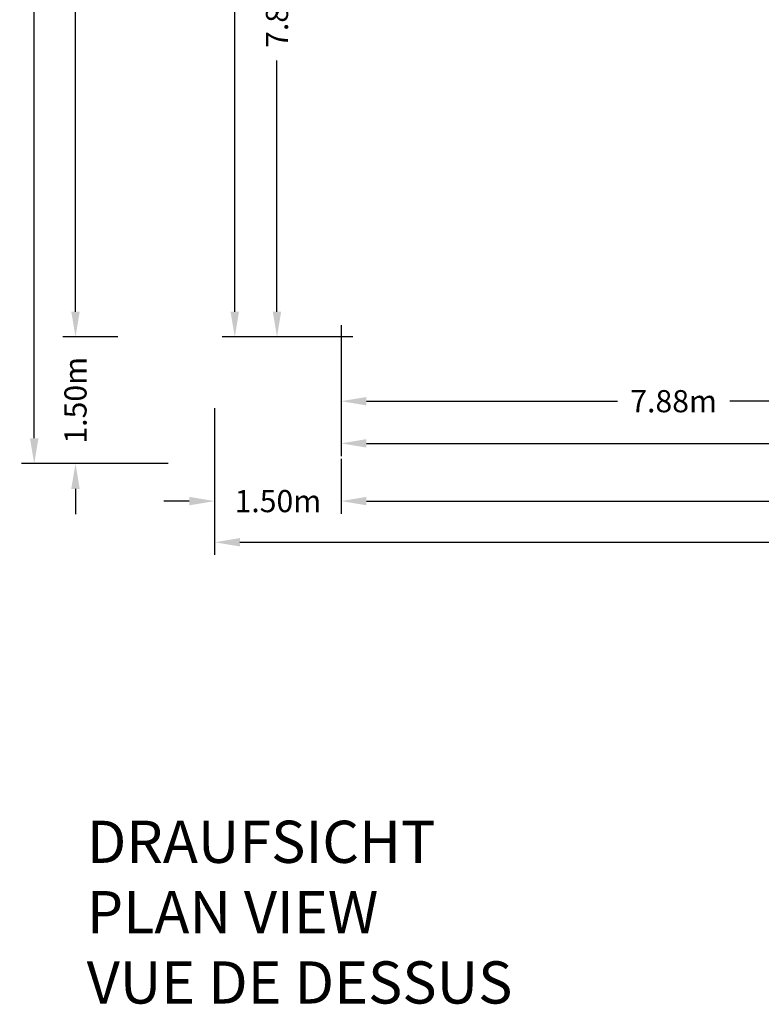
# Model space of a CAD drawing. Units: millimetres. Extents: x -11690 to 49227, y -15789 to 14719.
# Drawn here: x -11690 to -2901, y -15789 to -4120 of the extents above; entities that cross this region are included whole.
import ezdxf

# ---------------------------------------------------------------- set-up
doc = ezdxf.new("R2010")
doc.units = ezdxf.units.MM
doc.layers.add('BEM', color=7, linetype='Continuous')
doc.layers.add('BEM-SI-MIN', color=7, linetype='Continuous')
doc.styles.get("Standard").update_dxf_attribs({"font": 'Handbook_Pro_Black.ttf'})
doc.dimstyles.new('Europa 1-100', dxfattribs={"dimscale": 75, "dimtxt": 3.5, "dimasz": 4, "dimexe": 2, "dimexo": 0, "dimgap": 2, "dimtad": 0, "dimlfac": 0.001, "dimzin": 0, "dimdsep": 46, "dimtxsty": 'Standard', "dimcen": 2, "dimadec": 0, "dimazin": 0, "dimtfac": 1, "dimtofl": 0, "dimtmove": 0, "dimatfit": 3, "dimfxl": 0, "dimtolj": 1, "dimtzin": 0, "dimarcsym": 0})
doc.dimstyles.new('Europa SI', dxfattribs={"dimscale": 75, "dimtxt": 3.5, "dimasz": 4, "dimexe": 2, "dimexo": 0, "dimgap": 2, "dimtad": 0, "dimlfac": 0.001, "dimzin": 0, "dimdsep": 46, "dimtxsty": 'Standard', "dimcen": 2, "dimadec": 0, "dimazin": 0, "dimtfac": 1, "dimtofl": 0, "dimtmove": 0, "dimatfit": 3, "dimfxl": 0, "dimtolj": 1, "dimtzin": 0, "dimarcsym": 0})

# ---------------------------------------------------------------- blocks, each defined once
blk = doc.blocks.new('*D0')
at = {"layer": 'BEM', "color": 0, "lineweight": -2}
for p, q in [((-8141, 0), (-8791, 0)), ((-8641, -300), (-8641, -3274)), ((-8641, -7580), (-8641, -4605)), ((-7741, -7880), (-8791, -7880))]:
    blk.add_line(p, q, dxfattribs=at)
at = {"layer": 'BEM', "color": 0}
for points in [[(-8691, -300), (-8591, -300), (-8641, 0)], [(-8691, -7580), (-8591, -7580), (-8641, -7880)]]:
    blk.add_solid(points, dxfattribs=at)
at = {"layer": 'Defpoints', "color": 0}
for p in [(-8641, 0), (-8141, 0), (-7741, -7880)]:
    blk.add_point(p, dxfattribs=at)
at = {"layer": 'BEM', "color": 0, "insert": (-8641, -3940), "char_height": 262.5, "attachment_point": 5, "rotation": 90}
blk.add_mtext('\\A1;7.88m', dxfattribs=at)
blk = doc.blocks.new('*D2')
at = {"layer": 'BEM', "color": 0, "lineweight": -2}
for p, q in [((-7741, 7880), (-9291, 7880)), ((-9141, 7580), (-9141, 767)), ((-9141, -7580), (-9141, -767)), ((-7741, -7880), (-9291, -7880))]:
    blk.add_line(p, q, dxfattribs=at)
at = {"layer": 'BEM', "color": 0}
for points in [[(-9191, 7580), (-9091, 7580), (-9141, 7880)], [(-9191, -7580), (-9091, -7580), (-9141, -7880)]]:
    blk.add_solid(points, dxfattribs=at)
at = {"layer": 'Defpoints', "color": 0}
for p in [(-9141, 7880), (-7741, 7880), (-7741, -7880)]:
    blk.add_point(p, dxfattribs=at)
at = {"layer": 'BEM', "color": 0, "insert": (-9141, 0), "char_height": 262.5, "attachment_point": 5, "rotation": 90}
blk.add_mtext('\\A1;15.76m', dxfattribs=at)
blk = doc.blocks.new('*D6')
at = {"layer": 'BEM-SI-MIN', "color": 0, "lineweight": -2}
for p, q in [((-11029, -7580), (-11029, -7280)), ((-10529, -7880), (-11179, -7880)), ((-9929, -9380), (-11179, -9380)), ((-11029, -9680), (-11029, -9980))]:
    blk.add_line(p, q, dxfattribs=at)
at = {"layer": 'BEM-SI-MIN', "color": 0}
for points in [[(-11079, -7580), (-10979, -7580), (-11029, -7880)], [(-11079, -9680), (-10979, -9680), (-11029, -9380)]]:
    blk.add_solid(points, dxfattribs=at)
at = {"layer": 'Defpoints', "color": 0}
for p in [(-10529, -7880), (-11029, -9380), (-9929, -9380)]:
    blk.add_point(p, dxfattribs=at)
at = {"layer": 'BEM-SI-MIN', "color": 0, "insert": (-11029, -8630), "char_height": 262.5, "attachment_point": 5, "rotation": 90}
blk.add_mtext('\\A1;1.50m', dxfattribs=at)
blk = doc.blocks.new('*D7')
at = {"layer": 'BEM-SI-MIN', "color": 0, "lineweight": -2}
for p, q in [((-9929, 9380), (-11668, 9380)), ((-11518, 9080), (-11518, 767)), ((-11518, -9080), (-11518, -767)), ((-9929, -9380), (-11668, -9380))]:
    blk.add_line(p, q, dxfattribs=at)
at = {"layer": 'BEM-SI-MIN', "color": 0}
for points in [[(-11568, 9080), (-11468, 9080), (-11518, 9380)], [(-11568, -9080), (-11468, -9080), (-11518, -9380)]]:
    blk.add_solid(points, dxfattribs=at)
at = {"layer": 'Defpoints', "color": 0}
for p in [(-11518, 9380), (-9929, 9380), (-9929, -9380)]:
    blk.add_point(p, dxfattribs=at)
at = {"layer": 'BEM-SI-MIN', "color": 0, "insert": (-11518, 0), "char_height": 262.5, "attachment_point": 5, "rotation": 90}
blk.add_mtext('\\A1;18.76m', dxfattribs=at)
blk = doc.blocks.new('*D8')
at = {"layer": 'BEM-SI-MIN', "color": 0, "lineweight": -2}
for p, q in [((-10529, 7880), (-11179, 7880)), ((-11029, 7580), (-11029, 746)), ((-11029, -7580), (-11029, -787)), ((-10529, -7880), (-11179, -7880))]:
    blk.add_line(p, q, dxfattribs=at)
at = {"layer": 'BEM-SI-MIN', "color": 0}
for points in [[(-11079, 7580), (-10979, 7580), (-11029, 7880)], [(-11079, -7580), (-10979, -7580), (-11029, -7880)]]:
    blk.add_solid(points, dxfattribs=at)
at = {"layer": 'Defpoints', "color": 0}
for p in [(-11029, 7880), (-10529, 7880), (-10529, -7880)]:
    blk.add_point(p, dxfattribs=at)
at = {"layer": 'BEM-SI-MIN', "color": 0, "insert": (-11029, -21), "char_height": 262.5, "attachment_point": 5, "rotation": 90}
blk.add_mtext('\\A1;15.76m', dxfattribs=at)
blk = doc.blocks.new('*D23')
at = {"layer": 'BEM', "color": 0, "lineweight": -2}
for p, q in [((-7880, -7741), (-7880, -8791)), ((0, -8141), (0, -8791)), ((-7580, -8641), (-4605, -8641)), ((-300, -8641), (-3274, -8641))]:
    blk.add_line(p, q, dxfattribs=at)
at = {"layer": 'BEM', "color": 0}
for points in [[(-7580, -8591), (-7580, -8691), (-7880, -8641)], [(-300, -8591), (-300, -8691), (0, -8641)]]:
    blk.add_solid(points, dxfattribs=at)
at = {"layer": 'Defpoints', "color": 0}
for p in [(-7880, -7741), (0, -8141), (0, -8641)]:
    blk.add_point(p, dxfattribs=at)
at = {"layer": 'BEM', "color": 0, "insert": (-3940, -8641), "char_height": 262.5, "attachment_point": 5}
blk.add_mtext('\\A1;7.88m', dxfattribs=at)
blk = doc.blocks.new('*D25')
at = {"layer": 'BEM', "color": 0, "lineweight": -2}
for p, q in [((-7880, -7741), (-7880, -9291)), ((7880, -7741), (7880, -9291)), ((-7580, -9141), (-767, -9141)), ((7580, -9141), (767, -9141))]:
    blk.add_line(p, q, dxfattribs=at)
at = {"layer": 'BEM', "color": 0}
for points in [[(-7580, -9091), (-7580, -9191), (-7880, -9141)], [(7580, -9091), (7580, -9191), (7880, -9141)]]:
    blk.add_solid(points, dxfattribs=at)
at = {"layer": 'Defpoints', "color": 0}
for p in [(-7880, -7741), (7880, -7741), (7880, -9141)]:
    blk.add_point(p, dxfattribs=at)
at = {"layer": 'BEM', "color": 0, "insert": (0, -9141), "char_height": 262.5, "attachment_point": 5}
blk.add_mtext('\\A1;15.76m', dxfattribs=at)
blk = doc.blocks.new('*D30')
at = {"layer": 'BEM-SI-MIN', "color": 0, "lineweight": -2}
for p, q in [((-9380, -8724), (-9380, -9975)), ((-7880, -9325), (-7880, -9975)), ((-9680, -9825), (-9980, -9825)), ((-7580, -9825), (-7280, -9825))]:
    blk.add_line(p, q, dxfattribs=at)
at = {"layer": 'BEM-SI-MIN', "color": 0}
for points in [[(-9680, -9775), (-9680, -9875), (-9380, -9825)], [(-7580, -9775), (-7580, -9875), (-7880, -9825)]]:
    blk.add_solid(points, dxfattribs=at)
at = {"layer": 'Defpoints', "color": 0}
for p in [(-9380, -8724), (-7880, -9325), (-9380, -9825)]:
    blk.add_point(p, dxfattribs=at)
at = {"layer": 'BEM-SI-MIN', "color": 0, "insert": (-8630, -9825), "char_height": 262.5, "attachment_point": 5}
blk.add_mtext('\\A1;1.50m', dxfattribs=at)
blk = doc.blocks.new('*D31')
at = {"layer": 'BEM-SI-MIN', "color": 0, "lineweight": -2}
for p, q in [((-9380, -8724), (-9380, -10463)), ((9380, -8724), (9380, -10463)), ((-9080, -10313), (-767, -10313)), ((9080, -10313), (767, -10313))]:
    blk.add_line(p, q, dxfattribs=at)
at = {"layer": 'BEM-SI-MIN', "color": 0}
for points in [[(-9080, -10263), (-9080, -10363), (-9380, -10313)], [(9080, -10263), (9080, -10363), (9380, -10313)]]:
    blk.add_solid(points, dxfattribs=at)
at = {"layer": 'Defpoints', "color": 0}
for p in [(-9380, -8724), (9380, -8724), (9380, -10313)]:
    blk.add_point(p, dxfattribs=at)
at = {"layer": 'BEM-SI-MIN', "color": 0, "insert": (0, -10313), "char_height": 262.5, "attachment_point": 5}
blk.add_mtext('\\A1;18.76m', dxfattribs=at)
blk = doc.blocks.new('*D32')
at = {"layer": 'BEM-SI-MIN', "color": 0, "lineweight": -2}
for p, q in [((-7880, -9325), (-7880, -9975)), ((7880, -9325), (7880, -9975)), ((-7580, -9825), (-787, -9825)), ((7580, -9825), (746, -9825))]:
    blk.add_line(p, q, dxfattribs=at)
at = {"layer": 'BEM-SI-MIN', "color": 0}
for points in [[(-7580, -9775), (-7580, -9875), (-7880, -9825)], [(7580, -9775), (7580, -9875), (7880, -9825)]]:
    blk.add_solid(points, dxfattribs=at)
at = {"layer": 'Defpoints', "color": 0}
for p in [(-7880, -9325), (7880, -9325), (7880, -9825)]:
    blk.add_point(p, dxfattribs=at)
at = {"layer": 'BEM-SI-MIN', "color": 0, "insert": (-21, -9825), "char_height": 262.5, "attachment_point": 5}
blk.add_mtext('\\A1;15.76m', dxfattribs=at)

msp = doc.modelspace()

# ---------------------------------------------------------------- texts
at = {"insert": (-10895.566, -13612.68), "char_height": 500, "attachment_point": 1}
msp.add_mtext_dynamic_manual_height_columns('DRAUFSICHT\\PPLAN VIEW\\PVUE DE DESSUS', width=9014.98632, gutter_width=17.5, heights=[0], dxfattribs=at)

# ---------------------------------------------------------------- dimensions: what is measured, and where the dimension line sits
at = {"layer": 'BEM'}
for base, p2, picture, middle in [((-9140.821, 7879.775), (-7740.821, 7879.775), '*D2', (-9140.821, 0)), ((-8640.821, 0), (-8140.821, 0), '*D0', (-8640.821, -3939.887))]:
    dim = msp.add_linear_dim(base=base, p1=(-7740.821, -7879.775), p2=p2, angle=90, dimstyle='Europa 1-100', override={"dimpost": 'm'}, dxfattribs=at)
    dim.commit()
    dim.dimension.update_dxf_attribs({"geometry": picture, "text_midpoint": middle})
for base, p2, picture, middle in [((0, -8640.821), (0, -8140.821), '*D23', (-3939.887, -8640.821)), ((7879.775, -9140.821), (7879.775, -7740.821), '*D25', (0, -9140.821))]:
    dim = msp.add_linear_dim(base=base, p1=(-7879.775, -7740.821), p2=p2, dimstyle='Europa 1-100', override={"dimpost": 'm'}, dxfattribs=at)
    dim.commit()
    dim.dimension.update_dxf_attribs({"geometry": picture, "text_midpoint": middle})
at = {"layer": 'BEM-SI-MIN'}
dim = msp.add_linear_dim(base=(-11517.945, 9379.775), p1=(-9928.691, -9379.775), p2=(-9928.691, 9379.775), angle=90, dimstyle='Europa SI', override={"dimpost": 'm'}, dxfattribs=at)
dim.commit()
dim.dimension.update_dxf_attribs({"geometry": '*D7', "text_midpoint": (-11517.945, 0)})
for base, p2, picture, middle in [((-11029.252, 7879.775), (-10529.252, 7879.775), '*D8', (-11029.252, -20.66)), ((-11029.252, -9379.775), (-9928.691, -9379.775), '*D6', (-11029.252, -8629.775))]:
    dim = msp.add_linear_dim(base=base, p1=(-10529.252, -7879.775), p2=p2, angle=90, dimstyle='Europa SI', override={"dimpost": 'm'}, dxfattribs=at)
    dim.commit()
    dim.dimension.update_dxf_attribs({"geometry": picture, "text_midpoint": middle, "dimtype": 160})
for base, p2, picture, middle in [((-9379.775, -9824.565), (-9379.775, -8724.005), '*D30', (-8629.775, -9824.565)), ((7879.775, -9824.565), (7879.775, -9324.565), '*D32', (-20.66, -9824.565))]:
    dim = msp.add_linear_dim(base=base, p1=(-7879.775, -9324.565), p2=p2, dimstyle='Europa SI', override={"dimpost": 'm'}, dxfattribs=at)
    dim.commit()
    dim.dimension.update_dxf_attribs({"geometry": picture, "text_midpoint": middle, "dimtype": 160})
dim = msp.add_linear_dim(base=(9379.775, -10313.259), p1=(-9379.775, -8724.005), p2=(9379.775, -8724.005), dimstyle='Europa SI', override={"dimpost": 'm'}, dxfattribs=at)
dim.commit()
dim.dimension.update_dxf_attribs({"geometry": '*D31', "text_midpoint": (0, -10313.259)})

doc.saveas('drawing.dxf')
